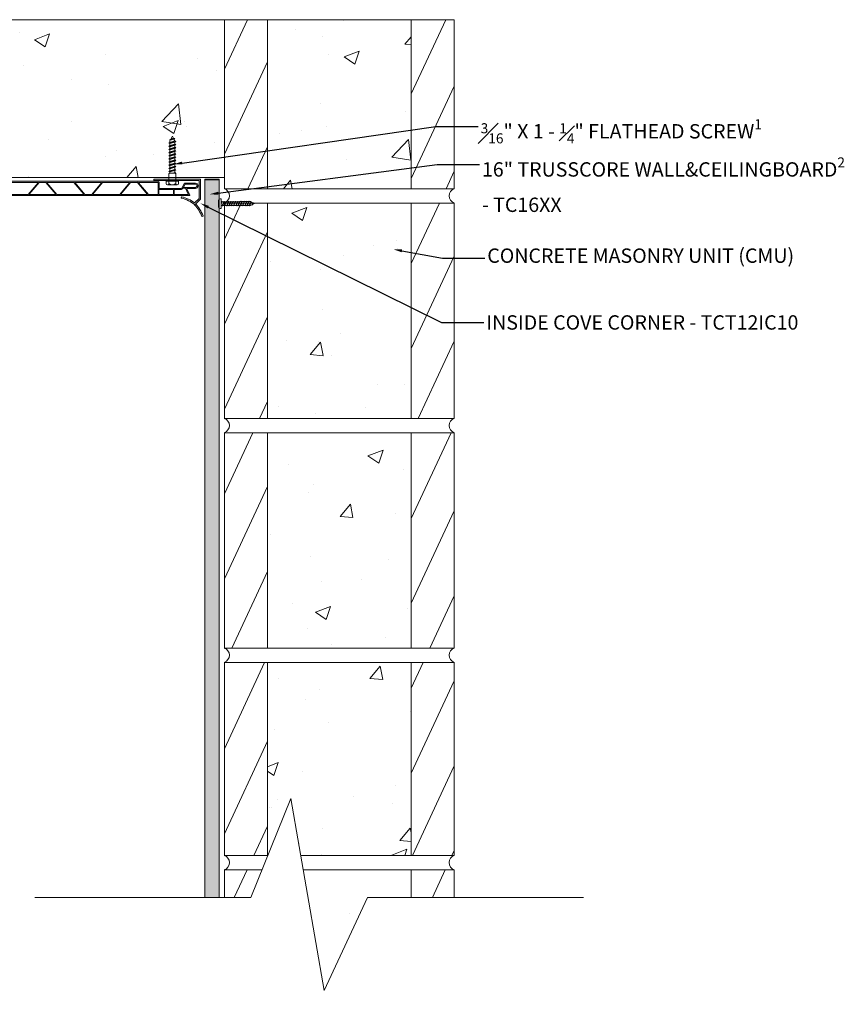
# Model space of a CAD drawing. Units: inches. Extents: x 4.5 to 57.6, y 3.2 to 62.
# Drawn here: x 28.9 to 57.6, y 26 to 60.3 of the extents above; entities that cross this region are included whole.
import ezdxf
from ezdxf import colors
from ezdxf.entities.mleader import LeaderData, LeaderLine
from ezdxf.math import Vec2, Vec3

# ---------------------------------------------------------------- set-up
doc = ezdxf.new("R2010")
doc.units = ezdxf.units.IN
doc.header["$LTSCALE"] = 35
doc.header["$MEASUREMENT"] = 0
for name, color, linetype, lineweight in [('CMU', 7, 'Continuous', 9), ('Cut Block', 7, 'Continuous', 9), ('fasteners', 255, 'Continuous', 9), ('LABELS', 7, 'Continuous', 9), ('screw', 250, 'Continuous', 9), ('Wood Studs', 7, 'Continuous', 9)]:
    doc.layers.add(name, color=color, linetype=linetype, lineweight=lineweight)
doc.layers.add('PVC WallCieling', color=7, linetype='Continuous', lineweight=9, true_color=0xfcb41c)
doc.layers.add('trims', color=7, linetype='Continuous', lineweight=9, true_color=0x3c5c60)
doc.styles.add('LABELS', font='calibri.ttf', dxfattribs={"height": 0.125})
pattern_1 = [(50, (-257.379, -8.678), (5.37945, -0.47064), [0.5625, -6.1875]), (355, (-257.379, -8.678), (-1.040635, 5.64144), [0.45, -4.95]), (100.4514, (-256.9307, -8.717), (4.33882, 5.1708), [0.47805, -5.25857]), (46.1842, (-257.379, -7.178), (8.00431, -1.2414), [0.84375, -9.28125]), (96.6356, (-256.712, -7.281), (7.00996, 7.30589), [0.71708, -7.88785]), (351.1842, (-257.379, -7.178), (7.00996, 7.3059), [0.675, -7.425]), (21, (-256.629, -7.553), (4.4768, -3.01964), [0.5625, -6.1875]), (326, (-256.629, -7.553), (1.824865, 5.43863), [0.45, -4.95]), (71.4514, (-256.256, -7.8044), (6.30167, 2.41898), [0.47805, -5.25857]), (37.5, (-257.379, -8.6778), (0.091199, 2.496704), [0, -4.89, 0, -5.025, 0, -4.96875]), (7.5, (-257.379, -8.6778), (1.973022, 2.958088), [0, -2.865, 0, -4.7775, 0, -1.89375]), (327.5, (-259.0515, -8.6778), (4.003668, -0.169162), [0, -1.875, 0, -5.85, 0, -7.7625]), (317.5, (-259.8015, -8.6778), (4.373896, 0.750787), [0, -2.4375, 0, -3.885, 0, -5.5125])]

# ---------------------------------------------------------------- blocks, each defined once
blk = doc.blocks.new('Wall&CeilingBoard')
at = {"layer": 'PVC WallCieling', "ltscale": 0.25, "transparency": 33554559}
h = blk.add_hatch(color=256, dxfattribs=at)
h.dxf.hatch_style = 1
h.paths.add_polyline_path([(16.22, 0.498), (0.292, 0.498, 0.548619), (0.285, 0.487), (0.389, 0.264, -0.548619), (0.38, 0.249), (0.092, 0.249, 1), (0.092, 0.064), (0.463, 0.064, 0.267949), (0.473, 0.07), (0.57, 0.238, -0.267949), (0.583, 0.245), (1.343, 0.245, -0.414214), (1.358, 0.23), (1.358, 0.035, 0.414214), (1.393, 0), (17.248, 0, 1), (17.248, 0.036), (16.832, 0.036, -1), (16.812, 0.036), (15.854, 0.036, -0.414214), (15.844, 0.046), (15.844, 0.239, -0.414214), (15.854, 0.249), (16.177, 0.249, 0.388879), (16.209, 0.278), (16.227, 0.49, 0.440011)])
h.paths.add_polyline_path([(7.171, 0.463), (8.095, 0.463, -0.221695), (8.103, 0.46), (8.445, 0.052, -0.63707), (8.437, 0.036), (7.513, 0.036, -0.221695), (7.506, 0.039), (7.164, 0.447, -0.63707)], flags=16)
h.paths.add_polyline_path([(7.127, 0.46), (7.469, 0.052, -0.63707), (7.462, 0.036), (6.554, 0.036, -0.63707), (6.546, 0.052), (6.889, 0.46, -0.221695), (6.896, 0.463), (7.12, 0.463, -0.221695)], flags=16)
h.paths.add_polyline_path([(6.852, 0.447), (6.51, 0.039, -0.221695), (6.503, 0.036), (5.578, 0.036, -0.63707), (5.571, 0.052), (5.913, 0.46, -0.221695), (5.921, 0.463), (6.845, 0.463, -0.63707)], flags=16)
h.paths.add_polyline_path([(8.147, 0.463), (9.055, 0.463, -0.63707), (9.062, 0.447), (8.72, 0.039, -0.221695), (8.713, 0.036), (8.489, 0.036, -0.221695), (8.481, 0.039), (8.139, 0.447, -0.63707)], flags=16)
h.paths.add_polyline_path([(5.877, 0.447), (5.534, 0.039, -0.221695), (5.527, 0.036), (5.303, 0.036, -0.221695), (5.296, 0.039), (4.954, 0.447, -0.63707), (4.961, 0.463), (5.869, 0.463, -0.63707)], flags=16)
h.paths.add_polyline_path([(8.756, 0.052), (9.099, 0.46, -0.221695), (9.106, 0.463), (10.03, 0.463, -0.63707), (10.038, 0.447), (9.696, 0.039, -0.221695), (9.688, 0.036), (8.764, 0.036, -0.63707)], flags=16)
h.paths.add_polyline_path([(5.252, 0.036), (4.328, 0.036, -0.221695), (4.32, 0.039), (3.978, 0.447, -0.63707), (3.986, 0.463), (4.91, 0.463, -0.221695), (4.917, 0.46), (5.259, 0.052, -0.63707)], flags=16)
h.paths.add_polyline_path([(9.732, 0.052), (10.074, 0.46, -0.221695), (10.082, 0.463), (10.305, 0.463, -0.221695), (10.313, 0.46), (10.655, 0.052, -0.63707), (10.647, 0.036), (9.74, 0.036, -0.63707)], flags=16)
h.paths.add_polyline_path([(4.276, 0.036), (3.369, 0.036, -0.63707), (3.361, 0.052), (3.703, 0.46, -0.221695), (3.711, 0.463), (3.934, 0.463, -0.221695), (3.942, 0.46), (4.284, 0.052, -0.63707)], flags=16)
h.paths.add_polyline_path([(10.357, 0.463), (11.281, 0.463, -0.221695), (11.289, 0.46), (11.631, 0.052, -0.63707), (11.623, 0.036), (10.699, 0.036, -0.221695), (10.691, 0.039), (10.349, 0.447, -0.63707)], flags=16)
h.paths.add_polyline_path([(3.667, 0.447), (3.324, 0.039, -0.221695), (3.317, 0.036), (2.393, 0.036, -0.63707), (2.385, 0.052), (2.727, 0.46, -0.221695), (2.735, 0.463), (3.659, 0.463, -0.63707)], flags=16)
h.paths.add_polyline_path([(11.333, 0.463), (12.24, 0.463, -0.63707), (12.248, 0.447), (11.906, 0.039, -0.221695), (11.898, 0.036), (11.675, 0.036, -0.221695), (11.667, 0.039), (11.325, 0.447, -0.63707)], flags=16)
h.paths.add_polyline_path([(2.691, 0.447), (2.349, 0.039, -0.221695), (2.341, 0.036), (2.118, 0.036, -0.221695), (2.11, 0.039), (1.768, 0.447, -0.63707), (1.776, 0.463), (2.683, 0.463, -0.63707)], flags=16)
h.paths.add_polyline_path([(11.942, 0.052), (12.284, 0.46, -0.221695), (12.292, 0.463), (13.216, 0.463, -0.63707), (13.223, 0.447), (12.881, 0.039, -0.221695), (12.874, 0.036), (11.95, 0.036, -0.63707)], flags=16)
h.paths.add_polyline_path([(2.066, 0.036), (1.403, 0.036, -0.414214), (1.393, 0.046), (1.393, 0.453, -0.414214), (1.403, 0.463), (1.724, 0.463, -0.221695), (1.732, 0.46), (2.074, 0.052, -0.63707)], flags=16)
h.paths.add_polyline_path([(12.918, 0.052), (13.26, 0.46, -0.221695), (13.267, 0.463), (13.491, 0.463, -0.221695), (13.499, 0.46), (13.841, 0.052, -0.63707), (13.833, 0.036), (12.925, 0.036, -0.63707)], flags=16)
h.paths.add_polyline_path([(1.366, 0.453), (1.366, 0.291, -0.277695), (1.364, 0.281), (0.869, 0.281, -0.414214), (0.859, 0.291), (0.859, 0.453, -0.414214), (0.869, 0.463), (1.364, 0.463, -0.277695)], flags=16)
h.paths.add_polyline_path([(0.839, 0.453), (0.839, 0.291, -0.414214), (0.829, 0.281), (0.583, 0.281, 0.267949), (0.54, 0.256), (0.53, 0.239, -0.267949), (0.521, 0.234), (0.448, 0.234, -0.291473), (0.439, 0.239), (0.341, 0.449, -0.548619), (0.35, 0.463), (0.829, 0.463, -0.414214)], flags=16)
h.paths.add_polyline_path([(13.543, 0.463), (14.467, 0.463, -0.221695), (14.474, 0.46), (14.816, 0.052, -0.63707), (14.809, 0.036), (13.885, 0.036, -0.221695), (13.877, 0.039), (13.535, 0.447, -0.63707)], flags=16)
h.paths.add_polyline_path([(0.507, 0.199), (0.452, 0.104, -0.267949), (0.444, 0.099), (0.092, 0.099, -1), (0.092, 0.214), (0.498, 0.214, -0.57735)], flags=16)
h.paths.add_polyline_path([(14.518, 0.463), (15.426, 0.463, -0.63707), (15.433, 0.447), (15.091, 0.039, -0.221695), (15.084, 0.036), (14.86, 0.036, -0.221695), (14.853, 0.039), (14.511, 0.447, -0.63707)], flags=16)
h.paths.add_polyline_path([(15.128, 0.052), (15.47, 0.46, -0.221695), (15.477, 0.463), (15.798, 0.463, -0.414214), (15.808, 0.453), (15.808, 0.046, -0.414214), (15.798, 0.036), (15.135, 0.036, -0.63707)], flags=16)
h.paths.add_polyline_path([(15.828, 0.453, -0.414214), (15.838, 0.463), (16.179, 0.463, -0.440011), (16.189, 0.452), (16.175, 0.294, -0.388879), (16.165, 0.285), (15.838, 0.285, -0.414214), (15.828, 0.295)], flags=16)
at = {"layer": 'PVC WallCieling', "linetype": 'Continuous'}
for p, q in [((0.285, 0.487), (0.389, 0.264)), ((16.22, 0.498), (0.292, 0.498)), ((0.341, 0.449), (0.439, 0.239)), ((0.829, 0.463), (0.35, 0.463)), ((0.839, 0.291), (0.839, 0.453)), ((0.859, 0.453), (0.859, 0.291)), ((1.364, 0.463), (0.869, 0.463)), ((1.366, 0.291), (1.366, 0.453)), ((1.393, 0.453), (1.393, 0.046)), ((1.724, 0.463), (1.403, 0.463)), ((2.074, 0.052), (1.732, 0.46)), ((1.768, 0.447), (2.11, 0.039)), ((2.683, 0.463), (1.776, 0.463)), ((2.349, 0.039), (2.691, 0.447)), ((2.727, 0.46), (2.385, 0.052)), ((3.659, 0.463), (2.735, 0.463)), ((3.324, 0.039), (3.667, 0.447)), ((3.703, 0.46), (3.361, 0.052)), ((3.934, 0.463), (3.711, 0.463)), ((4.284, 0.052), (3.942, 0.46)), ((3.978, 0.447), (4.32, 0.039)), ((4.91, 0.463), (3.986, 0.463)), ((5.259, 0.052), (4.917, 0.46)), ((4.954, 0.447), (5.296, 0.039)), ((5.869, 0.463), (4.961, 0.463)), ((5.534, 0.039), (5.877, 0.447)), ((5.913, 0.46), (5.571, 0.052)), ((6.845, 0.463), (5.921, 0.463)), ((6.51, 0.039), (6.852, 0.447)), ((6.889, 0.46), (6.546, 0.052)), ((7.12, 0.463), (6.896, 0.463)), ((7.469, 0.052), (7.127, 0.46)), ((7.164, 0.447), (7.506, 0.039)), ((8.095, 0.463), (7.171, 0.463)), ((8.445, 0.052), (8.103, 0.46)), ((8.139, 0.447), (8.481, 0.039)), ((9.055, 0.463), (8.147, 0.463)), ((8.72, 0.039), (9.062, 0.447)), ((9.099, 0.46), (8.756, 0.052)), ((10.03, 0.463), (9.106, 0.463)), ((9.696, 0.039), (10.038, 0.447)), ((10.074, 0.46), (9.732, 0.052)), ((10.305, 0.463), (10.082, 0.463)), ((10.655, 0.052), (10.313, 0.46)), ((10.349, 0.447), (10.691, 0.039)), ((11.281, 0.463), (10.357, 0.463)), ((11.631, 0.052), (11.289, 0.46)), ((11.325, 0.447), (11.667, 0.039)), ((12.24, 0.463), (11.333, 0.463)), ((11.906, 0.039), (12.248, 0.447)), ((12.284, 0.46), (11.942, 0.052)), ((13.216, 0.463), (12.292, 0.463)), ((12.881, 0.039), (13.223, 0.447)), ((13.26, 0.46), (12.918, 0.052)), ((13.491, 0.463), (13.267, 0.463)), ((13.841, 0.052), (13.499, 0.46)), ((13.535, 0.447), (13.877, 0.039)), ((14.467, 0.463), (13.543, 0.463)), ((14.816, 0.052), (14.474, 0.46)), ((14.511, 0.447), (14.853, 0.039)), ((15.426, 0.463), (14.518, 0.463)), ((15.091, 0.039), (15.433, 0.447)), ((15.47, 0.46), (15.128, 0.052)), ((15.798, 0.463), (15.477, 0.463)), ((15.808, 0.046), (15.808, 0.453)), ((15.828, 0.453), (15.828, 0.295)), ((16.179, 0.463), (15.838, 0.463)), ((16.175, 0.294), (16.189, 0.452)), ((16.209, 0.278), (16.227, 0.49)), ((0.38, 0.249), (0.092, 0.249)), ((0.498, 0.214), (0.092, 0.214)), ((0.092, 0.099), (0.444, 0.099)), ((0.092, 0.064), (0.463, 0.064)), ((0.448, 0.234), (0.521, 0.234)), ((0.452, 0.104), (0.507, 0.199)), ((0.473, 0.07), (0.57, 0.238)), ((0.53, 0.239), (0.54, 0.256)), ((0.583, 0.281), (0.829, 0.281)), ((0.583, 0.245), (1.343, 0.245)), ((0.869, 0.281), (1.364, 0.281)), ((1.358, 0.23), (1.358, 0.035)), ((1.393, 0), (17.248, 0)), ((1.403, 0.036), (2.066, 0.036)), ((2.118, 0.036), (2.341, 0.036)), ((2.393, 0.036), (3.317, 0.036)), ((3.369, 0.036), (4.276, 0.036)), ((4.328, 0.036), (5.252, 0.036)), ((5.303, 0.036), (5.527, 0.036)), ((5.578, 0.036), (6.503, 0.036)), ((6.554, 0.036), (7.462, 0.036)), ((7.513, 0.036), (8.437, 0.036)), ((8.489, 0.036), (8.713, 0.036)), ((8.764, 0.036), (9.688, 0.036)), ((9.74, 0.036), (10.647, 0.036)), ((10.699, 0.036), (11.623, 0.036)), ((11.675, 0.036), (11.898, 0.036)), ((11.95, 0.036), (12.874, 0.036)), ((12.925, 0.036), (13.833, 0.036)), ((13.885, 0.036), (14.809, 0.036)), ((14.86, 0.036), (15.084, 0.036)), ((15.135, 0.036), (15.798, 0.036)), ((15.838, 0.285), (16.165, 0.285)), ((15.844, 0.046), (15.844, 0.239)), ((15.854, 0.249), (16.177, 0.249)), ((16.812, 0.036), (15.854, 0.036)), ((17.248, 0.036), (16.832, 0.036))]:
    blk.add_line(p, q, dxfattribs=at)
for centre, radius, start, end in [((0.292, 0.491), 0.00797, 90, 205), ((0.35, 0.453), 0.00996, 90, 205), ((0.829, 0.453), 0.00996, 0, 90), ((0.869, 0.453), 0.00996, 90, 180), ((1.357, 0.456), 0.00996, 343.1029, 45.1818), ((1.403, 0.453), 0.00996, 90, 180), ((1.724, 0.453), 0.00981, 40, 90), ((1.776, 0.453), 0.00996, 90, 220), ((2.683, 0.453), 0.00996, 320, 90), ((2.735, 0.453), 0.00981, 90, 140), ((3.659, 0.453), 0.00996, 320, 90), ((3.711, 0.453), 0.00981, 90, 140), ((3.934, 0.453), 0.00981, 40, 90), ((3.986, 0.453), 0.00996, 90, 220), ((4.91, 0.453), 0.00981, 40, 90), ((4.961, 0.453), 0.00996, 90, 220), ((5.869, 0.453), 0.00996, 320, 90), ((5.921, 0.453), 0.00981, 90, 140), ((6.845, 0.453), 0.00996, 320, 90), ((6.896, 0.453), 0.00981, 90, 140), ((7.12, 0.453), 0.00981, 40, 90), ((7.171, 0.453), 0.00996, 90, 220), ((8.095, 0.453), 0.00981, 40, 90), ((8.147, 0.453), 0.00996, 90, 220), ((9.055, 0.453), 0.00996, 320, 90), ((9.106, 0.453), 0.00981, 90, 140), ((10.03, 0.453), 0.00996, 320, 90), ((10.082, 0.453), 0.00981, 90, 140), ((10.305, 0.453), 0.00981, 40, 90), ((10.357, 0.453), 0.00996, 90, 220), ((11.281, 0.453), 0.00981, 40, 90), ((11.333, 0.453), 0.00996, 90, 220), ((12.24, 0.453), 0.00996, 320, 90), ((12.292, 0.453), 0.00981, 90, 140), ((13.216, 0.453), 0.00996, 320, 90), ((13.267, 0.453), 0.00981, 90, 140), ((13.491, 0.453), 0.00981, 40, 90), ((13.543, 0.453), 0.00996, 90, 220), ((14.467, 0.453), 0.00981, 40, 90), ((14.518, 0.453), 0.00996, 90, 220), ((15.426, 0.453), 0.00996, 320, 90), ((15.477, 0.453), 0.00981, 90, 140), ((15.798, 0.453), 0.00996, 0, 90), ((15.838, 0.453), 0.00996, 90, 180), ((16.179, 0.453), 0.00996, 355, 90), ((16.22, 0.491), 0.00797, 355, 90), ((0.092, 0.157), 0.0927, 90, 270), ((0.092, 0.157), 0.0574, 90, 270), ((0.38, 0.259), 0.00996, 270, 25), ((0.448, 0.244), 0.00996, 205, 270), ((0.444, 0.109), 0.00996, 270, 330), ((0.463, 0.076), 0.0118, 270, 330), ((0.498, 0.204), 0.00996, 330, 90), ((0.521, 0.244), 0.00996, 270, 330), ((0.583, 0.23), 0.0503, 90, 150), ((0.583, 0.23), 0.0149, 90, 150), ((0.829, 0.291), 0.00996, 270, 0), ((0.869, 0.291), 0.00996, 180, 270), ((1.343, 0.23), 0.0149, 0, 90), ((1.393, 0.035), 0.0349, 180, 270), ((1.357, 0.288), 0.00996, 314.8182, 16.8971), ((1.403, 0.046), 0.00996, 180, 270), ((2.066, 0.046), 0.00996, 270, 40), ((2.118, 0.045), 0.00981, 220, 270), ((2.341, 0.045), 0.00981, 270, 320), ((2.393, 0.046), 0.00996, 140, 270), ((3.317, 0.045), 0.00981, 270, 320), ((3.369, 0.046), 0.00996, 140, 270), ((4.276, 0.046), 0.00996, 270, 40), ((4.328, 0.045), 0.00981, 220, 270), ((5.252, 0.046), 0.00996, 270, 40), ((5.303, 0.045), 0.00981, 220, 270), ((5.527, 0.045), 0.00981, 270, 320), ((5.578, 0.046), 0.00996, 140, 270), ((6.503, 0.045), 0.00981, 270, 320), ((6.554, 0.046), 0.00996, 140, 270), ((7.462, 0.046), 0.00996, 270, 40), ((7.513, 0.045), 0.00981, 220, 270), ((8.437, 0.046), 0.00996, 270, 40), ((8.489, 0.045), 0.00981, 220, 270), ((8.713, 0.045), 0.00981, 270, 320), ((8.764, 0.046), 0.00996, 140, 270), ((9.688, 0.045), 0.00981, 270, 320), ((9.74, 0.046), 0.00996, 140, 270), ((10.647, 0.046), 0.00996, 270, 40), ((10.699, 0.045), 0.00981, 220, 270), ((11.623, 0.046), 0.00996, 270, 40), ((11.675, 0.045), 0.00981, 220, 270), ((11.898, 0.045), 0.00981, 270, 320), ((11.95, 0.046), 0.00996, 140, 270), ((12.874, 0.045), 0.00981, 270, 320), ((12.925, 0.046), 0.00996, 140, 270), ((13.833, 0.046), 0.00996, 270, 40), ((13.885, 0.045), 0.00981, 220, 270), ((14.809, 0.046), 0.00996, 270, 40), ((14.86, 0.045), 0.00981, 220, 270), ((15.084, 0.045), 0.00981, 270, 320), ((15.135, 0.046), 0.00996, 140, 270), ((15.798, 0.046), 0.00996, 270, 0), ((15.838, 0.295), 0.00996, 180, 270), ((15.854, 0.239), 0.00996, 90, 180), ((15.854, 0.046), 0.00996, 180, 270), ((16.165, 0.295), 0.00996, 270, 355), ((16.177, 0.281), 0.0319, 270, 355), ((16.822, 0.036), 0.00996, 180, 360), ((17.248, 0.018), 0.0177, 270, 90)]:
    blk.add_arc(centre, radius, start, end, dxfattribs=at)
blk = doc.blocks.new('SELF-TAPPING SCREW')
at = {"layer": 'fasteners', "color": 18, "true_color": 0x000000}
for p, q in [((-5.54, 2.23), (-5.54, 0)), ((5.54, 0), (-5.54, 0)), ((-4.31, 3.23), (4.24, 3.23)), ((-3.09, 2.23), (-3.09, 0)), ((-3, -6.5), (-3, 0)), ((3, -6.5), (3, 0)), ((3.09, 2.23), (3.09, 0)), ((5.54, 0), (5.54, 2.23)), ((-2.5, -7), (-3, -6.5)), ((-2.31, -7), (-3, -7.19)), ((-3, -7.19), (-2.73, -7)), ((-2.08, -7.53), (-3, -7.19)), ((3, -8.33), (-3, -9.98)), ((-2.73, -7), (-2.5, -7)), ((-2.5, -7), (2.5, -7)), ((-0.43, -7), (-2.08, -7.53)), ((-2.08, -7.53), (-2.08, -9.33)), ((2.08, -7.99), (-2.08, -9.33)), ((2.08, -7), (2.08, -7.99)), ((2.08, -7.99), (3, -8.33)), ((3, -8.33), (2.08, -8.99)), ((3, -6.5), (2.5, -7)), ((-3, -9.98), (-2.08, -9.33)), ((-2.08, -10.33), (-3, -9.98)), ((3, -11.12), (-3, -12.78)), ((-3, -12.78), (-2.08, -12.12)), ((-2.08, -13.12), (-3, -12.78)), ((3, -13.91), (-3, -15.57)), ((-3, -15.57), (-2.08, -14.91)), ((-2.08, -15.91), (-3, -15.57)), ((3, -16.71), (-3, -18.36)), ((2.08, -8.99), (-2.08, -10.33)), ((-2.08, -10.33), (-2.08, -12.12)), ((2.08, -10.78), (-2.08, -12.12)), ((2.08, -11.78), (-2.08, -13.12)), ((-2.08, -13.12), (-2.08, -13.37)), ((-2.08, -13.37), (-2.08, -14.91)), ((2.08, -13.57), (-2.08, -14.91)), ((2.08, -14.57), (-2.08, -15.91)), ((-2.08, -15.91), (-2.08, -17.7)), ((2.08, -16.36), (-2.08, -17.7)), ((2.08, -17.36), (-2.08, -18.7)), ((2.08, -8.99), (2.08, -10.78)), ((2.08, -10.78), (3, -11.12)), ((3, -11.12), (2.08, -11.78)), ((2.08, -11.78), (2.08, -13.37)), ((2.08, -13.37), (2.08, -13.57)), ((2.08, -13.57), (3, -13.91)), ((3, -13.91), (2.08, -14.57)), ((2.08, -14.57), (2.08, -16.36)), ((2.08, -16.36), (3, -16.71)), ((3, -16.71), (2.08, -17.36)), ((2.08, -17.36), (2.08, -19.16)), ((-3, -18.36), (-2.08, -17.7)), ((-2.08, -18.7), (-3, -18.36)), ((3, -19.5), (-3, -21.15)), ((-3, -21.15), (-2.08, -20.5)), ((-2.08, -21.49), (-3, -21.15)), ((3, -22.29), (-3, -23.94)), ((-3, -23.94), (-2.08, -23.28)), ((-2.08, -24.28), (-3, -23.94)), ((3, -25.08), (-3, -26.73)), ((-3, -26.73), (-2.08, -26.08)), ((-2.08, -18.7), (-2.08, -20.5)), ((2.08, -19.16), (-2.08, -20.5)), ((2.08, -20.15), (-2.08, -21.49)), ((-2.08, -21.49), (-2.08, -21.75)), ((-2.08, -21.75), (-2.08, -23.28)), ((2.08, -21.95), (-2.08, -23.28)), ((2.08, -22.94), (-2.08, -24.28)), ((-2.08, -24.28), (-2.08, -26.08)), ((2.08, -24.74), (-2.08, -26.08)), ((2.08, -25.74), (-2.08, -27.07)), ((2.08, -19.16), (3, -19.5)), ((3, -19.5), (2.08, -20.15)), ((2.08, -20.15), (2.08, -21.75)), ((2.08, -21.75), (2.08, -21.95)), ((2.08, -21.95), (3, -22.29)), ((3, -22.29), (2.08, -22.94)), ((2.08, -22.94), (2.08, -24.74)), ((2.08, -24.74), (3, -25.08)), ((3, -25.08), (2.08, -25.74)), ((2.08, -25.74), (2.08, -27.53)), ((-2.08, -27.07), (-3, -26.73)), ((3, -27.87), (-3, -29.53)), ((-3, -29.53), (-2.08, -28.87)), ((-2.08, -29.87), (-3, -29.53)), ((3, -30.67), (-3, -32.32)), ((-3, -32.32), (-2.08, -31.67)), ((-2.08, -32.66), (-3, -32.32)), ((3, -33.46), (-3, -35.11)), ((-3, -35.11), (-2.08, -34.46)), ((-2.08, -27.07), (-2.08, -28.87)), ((2.08, -27.53), (-2.08, -28.87)), ((2.08, -28.53), (-2.08, -29.87)), ((-2.08, -29.87), (-2.08, -31.67)), ((2.08, -30.33), (-2.08, -31.67)), ((2.08, -31.32), (-2.08, -32.66)), ((-2.08, -32.66), (-2.08, -34.46)), ((2.08, -33.12), (-2.08, -34.46)), ((2.08, -34.12), (-2.08, -35.46)), ((2.08, -27.53), (3, -27.87)), ((3, -27.87), (2.08, -28.53)), ((2.08, -28.53), (2.08, -30.33)), ((2.08, -30.33), (3, -30.67)), ((3, -30.67), (2.08, -31.32)), ((2.08, -31.32), (2.08, -33.12)), ((2.08, -33.12), (3, -33.46)), ((3, -33.46), (2.08, -34.12)), ((2.08, -34.12), (2.08, -35.6)), ((-2.08, -35.46), (-3, -35.11)), ((2.46, -36.41), (-2.1, -37.65)), ((-2.1, -37.65), (-1.37, -37.02)), ((-0.97, -37.76), (-2.1, -37.65)), ((-2.08, -35.46), (-2.08, -35.6)), ((-1.37, -37.02), (-2.08, -35.6)), ((1.79, -36.18), (-1.37, -37.02)), ((1.29, -37.17), (-0.99, -37.77)), ((0, -39.75), (-0.99, -37.77)), ((0, -39.75), (1.29, -37.17)), ((2.46, -36.41), (1.29, -37.17)), ((1.79, -36.18), (2.08, -35.6)), ((1.79, -36.18), (2.46, -36.41))]:
    blk.add_line(p, q, dxfattribs=at)
for centre, radius, start, end in [((-4.31, 1.98), 1.25, 11.54865, 168.45135), ((0, -2.01), 5.25, 53.95548, 126.04452), ((4.31, 1.99), 1.25, 11.48451, 168.51549)]:
    blk.add_arc(centre, radius, start, end, dxfattribs=at)
blk = doc.blocks.new('Long Round Top Screw')
at = {"layer": 'fasteners', "color": 18, "true_color": 0x000000}
for p, q in [((-0.167, 0), (-0.167, 0.039)), ((-0.167, 0), (0.167, 0)), ((-0.095, 0.098), (0.095, 0.098)), ((-0.082, -0.023), (-0.024, 0)), ((-0.067, 0), (-0.067, -0.011)), ((-0.067, -0.011), (-0.041, 0)), ((-0.067, 0), (-0.067, -0.011)), ((-0.067, -0.028), (-0.002, 0)), ((0.067, 0), (0.067, -0.032)), ((0.067, 0), (0.067, -0.032)), ((0.167, 0), (0.167, 0.039)), ((-0.067, -0.011), (-0.082, -0.023)), ((-0.067, -0.011), (-0.082, -0.023)), ((-0.082, -0.023), (-0.067, -0.028)), ((-0.082, -0.023), (-0.067, -0.028)), ((-0.082, -0.102), (0.083, -0.037)), ((-0.067, -0.09), (-0.082, -0.102)), ((-0.082, -0.102), (-0.067, -0.107)), ((-0.082, -0.179), (0.083, -0.115)), ((-0.067, -0.167), (-0.082, -0.179)), ((-0.082, -0.179), (-0.067, -0.184)), ((-0.082, -0.257), (0.083, -0.193)), ((-0.067, -0.245), (-0.082, -0.257)), ((-0.082, -0.257), (-0.067, -0.262)), ((-0.082, -0.336), (0.083, -0.272)), ((-0.067, -0.324), (-0.082, -0.336)), ((-0.082, -0.336), (-0.067, -0.341)), ((-0.067, -0.028), (-0.067, -0.09)), ((-0.067, -0.09), (0.067, -0.032)), ((-0.067, -0.107), (0.067, -0.049)), ((-0.067, -0.107), (-0.067, -0.167)), ((-0.067, -0.167), (0.067, -0.11)), ((-0.067, -0.184), (0.067, -0.127)), ((-0.067, -0.184), (-0.067, -0.245)), ((-0.067, -0.245), (0.067, -0.188)), ((-0.067, -0.262), (0.067, -0.205)), ((-0.067, -0.262), (-0.067, -0.324)), ((-0.067, -0.324), (0.067, -0.267)), ((-0.067, -0.341), (0.067, -0.283)), ((-0.067, -0.341), (-0.067, -0.402)), ((0.067, -0.032), (0.083, -0.037)), ((0.083, -0.037), (0.067, -0.049)), ((0.067, -0.049), (0.067, -0.11)), ((0.067, -0.11), (0.083, -0.115)), ((0.083, -0.115), (0.067, -0.127)), ((0.067, -0.127), (0.067, -0.188)), ((0.067, -0.188), (0.083, -0.193)), ((0.083, -0.193), (0.067, -0.205)), ((0.067, -0.205), (0.067, -0.267)), ((0.067, -0.266), (0.083, -0.271)), ((0.067, -0.267), (0.083, -0.272)), ((0.083, -0.271), (0.067, -0.282)), ((0.083, -0.272), (0.067, -0.283)), ((0.067, -0.282), (0.067, -0.344)), ((-0.082, -0.413), (0.083, -0.349)), ((-0.067, -0.402), (-0.082, -0.413)), ((-0.082, -0.413), (-0.067, -0.418)), ((-0.082, -0.492), (0.083, -0.428)), ((-0.067, -0.48), (-0.082, -0.492)), ((-0.082, -0.492), (-0.067, -0.497)), ((-0.082, -0.572), (0.083, -0.508)), ((-0.067, -0.56), (-0.082, -0.572)), ((-0.067, -0.56), (-0.082, -0.572)), ((-0.082, -0.572), (-0.067, -0.577)), ((-0.082, -0.572), (-0.067, -0.577)), ((-0.082, -0.651), (0.083, -0.587)), ((-0.067, -0.639), (-0.082, -0.651)), ((-0.082, -0.651), (-0.067, -0.656)), ((-0.082, -0.728), (0.083, -0.664)), ((-0.067, -0.402), (0.067, -0.344)), ((-0.067, -0.418), (0.067, -0.361)), ((-0.067, -0.418), (-0.067, -0.48)), ((-0.067, -0.48), (0.067, -0.423)), ((-0.067, -0.497), (0.067, -0.44)), ((-0.067, -0.497), (-0.067, -0.56)), ((-0.067, -0.56), (0.067, -0.503)), ((-0.067, -0.577), (0.067, -0.52)), ((-0.067, -0.522), (-0.067, -0.56)), ((-0.067, -0.577), (-0.067, -0.639)), ((-0.067, -0.639), (0.067, -0.582)), ((-0.067, -0.656), (0.067, -0.598)), ((-0.067, -0.656), (-0.067, -0.717)), ((-0.067, -0.717), (0.067, -0.659)), ((-0.067, -0.733), (0.067, -0.676)), ((0.067, -0.344), (0.083, -0.349)), ((0.083, -0.349), (0.067, -0.361)), ((0.067, -0.361), (0.067, -0.423)), ((0.067, -0.423), (0.083, -0.428)), ((0.083, -0.428), (0.067, -0.44)), ((0.067, -0.44), (0.067, -0.503)), ((0.067, -0.503), (0.083, -0.508)), ((0.083, -0.508), (0.067, -0.52)), ((0.067, -0.52), (0.067, -0.582)), ((0.067, -0.522), (0.067, -0.582)), ((0.067, -0.582), (0.083, -0.587)), ((0.083, -0.587), (0.067, -0.598)), ((0.067, -0.598), (0.067, -0.659)), ((0.067, -0.659), (0.083, -0.664)), ((0.083, -0.664), (0.067, -0.676)), ((0.067, -0.676), (0.067, -0.737)), ((-0.067, -0.717), (-0.082, -0.728)), ((-0.082, -0.728), (-0.067, -0.733)), ((-0.082, -0.806), (0.083, -0.742)), ((-0.067, -0.794), (-0.082, -0.806)), ((-0.082, -0.806), (-0.067, -0.811)), ((-0.082, -0.885), (0.083, -0.821)), ((-0.067, -0.873), (-0.082, -0.885)), ((-0.082, -0.885), (-0.067, -0.89)), ((-0.082, -0.965), (0.083, -0.901)), ((-0.067, -0.953), (-0.082, -0.965)), ((-0.082, -0.965), (-0.067, -0.97)), ((-0.073, -1.04), (0.083, -0.979)), ((-0.067, -0.733), (-0.067, -0.794)), ((-0.067, -0.794), (0.067, -0.737)), ((-0.067, -0.811), (0.067, -0.754)), ((-0.067, -0.811), (-0.067, -0.873)), ((-0.067, -0.873), (0.067, -0.816)), ((-0.067, -0.89), (0.067, -0.832)), ((-0.067, -0.89), (-0.067, -0.953)), ((-0.067, -0.953), (0.067, -0.895)), ((-0.067, -0.97), (0.067, -0.912)), ((-0.067, -0.97), (-0.067, -1.017)), ((-0.067, -1.017), (-0.061, -1.029)), ((-0.061, -1.029), (0.067, -0.974)), ((-0.054, -1.043), (0.067, -0.991)), ((0.044, -1.064), (0.067, -1.017)), ((0.067, -0.737), (0.083, -0.742)), ((0.083, -0.742), (0.067, -0.754)), ((0.067, -0.754), (0.067, -0.816)), ((0.067, -0.816), (0.083, -0.821)), ((0.083, -0.821), (0.067, -0.832)), ((0.067, -0.832), (0.067, -0.895)), ((0.067, -0.895), (0.083, -0.901)), ((0.083, -0.901), (0.067, -0.912)), ((0.067, -0.912), (0.067, -0.974)), ((0.067, -0.974), (0.083, -0.979)), ((0.083, -0.979), (0.067, -0.991)), ((0.067, -0.991), (0.067, -1.017)), ((-0.061, -1.029), (-0.073, -1.04)), ((-0.073, -1.04), (-0.054, -1.043)), ((-0.054, -1.043), (-0.028, -1.095)), ((-0.04, -1.107), (0.059, -1.068)), ((-0.028, -1.095), (-0.04, -1.107)), ((-0.04, -1.107), (-0.021, -1.109)), ((-0.028, -1.095), (0.044, -1.064)), ((-0.021, -1.109), (0.033, -1.085)), ((-0.021, -1.109), (0, -1.152)), ((0, -1.152), (0.034, -1.084)), ((0.034, -1.084), (0.059, -1.068)), ((0.059, -1.068), (0.044, -1.064))]:
    blk.add_line(p, q, dxfattribs=at)
for centre, start, end in [((-0.102, 0.033), 83.982, 174.1804), ((0.102, 0.033), 5.8196, 96.018)]:
    blk.add_arc(centre, 0.0661, start, end, dxfattribs=at)
blk = doc.blocks.new('INSIDE COVE CORNER')
at = {"layer": 'trims', "transparency": 33554687}
h = blk.add_hatch(color=256, dxfattribs=at)
h.dxf.hatch_style = 1
h.paths.add_polyline_path([(0.201, 0.891, -0.097257), (-0.044, 1.295, 0.412359), (-0.054, 1.299), (-0.086, 1.288, 0.416021), (-0.09, 1.278, 0.097996), (0.167, 0.855), (0, 0.691), (0, 0.008, 0.414214), (0.008, 0), (1.617, 0, 0.414214), (1.625, 0.008), (1.625, 0.042, 0.414214), (1.617, 0.05), (0.057, 0.05, -0.414214), (0.049, 0.057), (0.049, 0.67), (0.206, 0.824, 0.097996), (0.653, 0.611, 0.416021), (0.662, 0.616), (0.67, 0.649, 0.412359), (0.665, 0.659, -0.109454)])
at = {"layer": 'trims', "lineweight": 20, "ltscale": 0.25}
for p, q in [((-0.054, 1.299), (-0.086, 1.288)), ((0.67, 0.649), (0.662, 0.616)), ((0.008, 0), (1.617, 0)), ((0.057, 0.05), (1.617, 0.05))]:
    blk.add_line(p, q, dxfattribs=at)
at = {"layer": 'trims', "lineweight": 20}
for p, q in [((0, 0.691), (0.167, 0.855)), ((0, 0.008), (0, 0.691)), ((0.049, 0.67), (0.205, 0.823)), ((0.049, 0.057), (0.049, 0.67)), ((1.625, 0.008), (1.625, 0.042))]:
    blk.add_line(p, q, dxfattribs=at)
for centre, radius, start, end in [((-0.083, 1.281), 0.00781, 109.8093, 200.1626), ((1.107, 1.717), 1.275, 200.1626, 222.5501), ((-0.051, 1.292), 0.00781, 20.1722, 109.8093), ((1.107, 1.717), 1.225, 200.1722, 222.3919), ((0.958, 1.82), 1.198, 230.8522, 255.8377), ((0.967, 1.846), 1.275, 233.3295, 255.7171), ((0.654, 0.618), 0.00781, 255.7171, 346.0703), ((0.663, 0.651), 0.00781, 346.0703, 75.7074), ((0.008, 0.008), 0.00781, 180, 270), ((0.057, 0.057), 0.00781, 180, 270), ((1.617, 0.042), 0.00781, 0, 90), ((1.617, 0.008), 0.00781, 270, 0)]:
    blk.add_arc(centre, radius, start, end, dxfattribs=at)

msp = doc.modelspace()

# ---------------------------------------------------------------- hatches: boundary and pattern name
at = {"layer": 'CMU', "transparency": 33554687}
h = msp.add_hatch(dxfattribs=at)
h.set_pattern_fill('AR-CONC', color=256, scale=0.75)
h.set_pattern_definition(pattern_1)
h.paths.add_polyline_path([(18.302, 55.746), (18.323, 55.703), (18.342, 55.701), (18.33, 55.689), (18.356, 55.637), (18.375, 55.634), (18.363, 55.623), (18.369, 55.612), (18.369, 55.564), (18.384, 55.559), (18.369, 55.547), (18.369, 55.484), (18.384, 55.479), (18.369, 55.467), (18.369, 55.405), (18.384, 55.4), (18.369, 55.389), (18.369, 55.328), (18.384, 55.323), (18.369, 55.311), (18.369, 55.25), (18.384, 55.245), (18.369, 55.233), (18.369, 55.171), (18.384, 55.166), (18.369, 55.155), (18.369, 55.116), (18.369, 55.091), (18.384, 55.086), (18.369, 55.075), (18.369, 55.013), (18.384, 55.008), (18.369, 54.996), (18.369, 54.935), (18.384, 54.93), (18.369, 54.918), (18.369, 54.856), (18.384, 54.851), (18.369, 54.84), (18.369, 54.812), (34.155, 54.812), (34.155, 54.856), (34.139, 54.861), (34.155, 54.873), (34.155, 54.933), (34.137, 54.939), (34.139, 54.94), (34.155, 54.951), (34.155, 55.012), (34.139, 55.017), (34.155, 55.029), (34.155, 55.091), (34.139, 55.096), (34.155, 55.108), (34.155, 55.171), (34.139, 55.176), (34.155, 55.188), (34.155, 55.249), (34.139, 55.255), (34.155, 55.266), (34.155, 55.327), (34.139, 55.332), (34.155, 55.344), (34.155, 55.405), (34.139, 55.41), (34.155, 55.422), (34.155, 55.484), (34.139, 55.489), (34.155, 55.5), (34.155, 55.563), (34.139, 55.568), (34.155, 55.58), (34.155, 55.642), (34.139, 55.647), (34.155, 55.659), (34.155, 55.685), (34.178, 55.732), (34.162, 55.736), (34.188, 55.752), (34.222, 55.82), (34.243, 55.777), (34.262, 55.775), (34.25, 55.763), (34.276, 55.711), (34.295, 55.708), (34.283, 55.697), (34.288, 55.685), (34.288, 55.637), (34.304, 55.632), (34.288, 55.621), (34.288, 55.558), (34.304, 55.553), (34.288, 55.541), (34.288, 55.479), (34.304, 55.474), (34.288, 55.462), (34.288, 55.401), (34.304, 55.396), (34.288, 55.385), (34.288, 55.324), (34.304, 55.319), (34.288, 55.307), (34.288, 55.245), (34.304, 55.24), (34.288, 55.228), (34.288, 55.19), (34.288, 55.165), (34.304, 55.16), (34.288, 55.148), (34.288, 55.086), (34.304, 55.081), (34.288, 55.07), (34.288, 55.009), (34.304, 55.004), (34.288, 54.992), (34.288, 54.93), (34.304, 54.925), (34.288, 54.913), (34.288, 54.852), (34.304, 54.847), (34.288, 54.835), (34.288, 54.812), (36.038, 54.812), (36.038, 60.312), (5.912, 60.312), (5.912, 58.847), (7.279, 58.207), (4.459, 57.72), (5.912, 57.13), (5.912, 54.812), (18.235, 54.812), (18.235, 54.86), (18.218, 54.865), (18.219, 54.866), (18.235, 54.878), (18.235, 54.939), (18.219, 54.944), (18.235, 54.955), (18.235, 55.017), (18.219, 55.022), (18.235, 55.034), (18.235, 55.097), (18.219, 55.102), (18.235, 55.114), (18.235, 55.176), (18.219, 55.181), (18.235, 55.193), (18.235, 55.254), (18.219, 55.259), (18.235, 55.27), (18.235, 55.331), (18.219, 55.336), (18.235, 55.348), (18.235, 55.41), (18.219, 55.415), (18.235, 55.427), (18.235, 55.49), (18.219, 55.495), (18.235, 55.507), (18.235, 55.569), (18.219, 55.574), (18.235, 55.585), (18.235, 55.612), (18.258, 55.658), (18.243, 55.662), (18.268, 55.679)])
h = msp.add_hatch(dxfattribs=at)
h.set_pattern_fill('ANSI31', color=256, scale=10, angle=20)
h.set_pattern_definition([(65, (-257.379, -8.6778), (-1.1328847, 0.528273), [])])
h.paths.add_polyline_path([(37.538, 60.312), (36.038, 60.312), (36.038, 54.427), (37.538, 54.427)])
h.paths.add_polyline_path([(35.414, 54.997), (35.391, 54.986), (35.39, 54.973), (35.383, 54.981), (35.364, 54.972), (35.361, 54.963), (35.353, 54.973), (35.332, 54.973), (35.328, 54.963), (35.321, 54.973), (35.3, 54.973), (35.296, 54.963), (35.289, 54.973), (35.268, 54.973), (35.264, 54.963), (35.256, 54.973), (35.235, 54.973), (35.231, 54.963), (35.224, 54.973), (35.203, 54.973), (35.199, 54.963), (35.192, 54.973), (35.171, 54.973), (35.167, 54.963), (35.159, 54.973), (35.138, 54.973), (35.134, 54.963), (35.127, 54.973), (35.106, 54.973), (35.102, 54.963), (35.095, 54.973), (35.074, 54.973), (35.07, 54.963), (35.062, 54.973), (35.041, 54.973), (35.037, 54.963), (35.03, 54.973), (35.009, 54.973), (35.005, 54.963), (34.998, 54.973), (34.977, 54.973), (34.973, 54.963), (34.965, 54.973), (34.961, 54.973), (34.961, 54.968), (34.955, 54.962), (34.72, 54.963), (34.72, 54.934), (34.685, 54.934, -0.356336), (34.674, 54.948), (34.674, 55.047, -0.356336), (34.685, 55.061), (34.72, 55.062), (34.72, 55.032), (34.955, 55.032), (34.961, 55.026), (34.961, 55.021), (34.982, 55.021), (34.986, 55.032), (34.994, 55.021), (35.014, 55.021), (35.018, 55.032), (35.026, 55.021), (35.047, 55.021), (35.051, 55.032), (35.058, 55.021), (35.079, 55.021), (35.083, 55.032), (35.091, 55.021), (35.111, 55.021), (35.115, 55.032), (35.123, 55.021), (35.144, 55.021), (35.148, 55.032), (35.155, 55.021), (35.176, 55.021), (35.18, 55.032), (35.188, 55.021), (35.208, 55.021), (35.212, 55.032), (35.22, 55.021), (35.241, 55.021), (35.245, 55.032), (35.252, 55.021), (35.273, 55.021), (35.277, 55.032), (35.285, 55.021), (35.305, 55.021), (35.309, 55.032), (35.317, 55.021), (35.338, 55.021), (35.342, 55.032), (35.349, 55.021), (35.366, 55.021), (35.373, 55.018), (35.376, 55.026), (35.385, 55.012)], flags=17)
h.paths.add_polyline_path([(37.538, 53.927), (36.038, 53.927), (36.038, 46.427), (37.538, 46.427)])
h.paths.add_polyline_path([(44.038, 53.927), (42.538, 53.927), (42.538, 46.427), (44.038, 46.427)])
h.paths.add_polyline_path([(44.038, 60.312), (42.538, 60.312), (42.538, 54.427), (44.038, 54.427)])
h.paths.add_polyline_path([(36.038, 38.427), (37.538, 38.427), (37.538, 45.927), (36.038, 45.927)])
h.paths.add_polyline_path([(42.538, 38.427), (44.038, 38.427), (44.038, 45.927), (42.538, 45.927)])
h.paths.add_polyline_path([(42.538, 31.205), (44.038, 31.205), (44.038, 37.927), (42.538, 37.927)])
h.paths.add_polyline_path([(36.038, 31.205), (37.538, 31.205), (37.538, 37.927), (36.038, 37.927)])
h.paths.add_polyline_path([(37.346, 30.705), (36.038, 30.705), (36.038, 29.747), (36.957, 29.747)])
h.paths.add_polyline_path([(44.038, 29.747), (44.038, 30.705), (42.538, 30.705), (42.538, 29.747)])
h.paths.add_polyline_path([(37.538, 22.705), (37.206, 22.705), (36.957, 22.092), (36.038, 22.092), (36.038, 15.205), (37.538, 15.205)])
h.paths.add_polyline_path([(36.038, 8.494), (36.219, 8.494), (36.225, 8.488), (36.225, 8.483), (36.246, 8.483), (36.25, 8.494), (36.257, 8.483), (36.278, 8.483), (36.282, 8.494), (36.29, 8.483), (36.311, 8.483), (36.314, 8.494), (36.322, 8.483), (36.343, 8.483), (36.347, 8.494), (36.354, 8.483), (36.375, 8.483), (36.379, 8.494), (36.387, 8.483), (36.408, 8.483), (36.411, 8.494), (36.419, 8.483), (36.44, 8.483), (36.444, 8.494), (36.451, 8.483), (36.472, 8.483), (36.476, 8.494), (36.484, 8.483), (36.505, 8.483), (36.508, 8.494), (36.516, 8.483), (36.537, 8.483), (36.541, 8.494), (36.548, 8.483), (36.569, 8.483), (36.573, 8.494), (36.581, 8.483), (36.601, 8.483), (36.605, 8.494), (36.613, 8.483), (36.63, 8.483), (36.637, 8.48), (36.64, 8.488), (36.648, 8.474), (36.678, 8.459), (36.655, 8.448), (36.654, 8.435), (36.647, 8.443), (36.628, 8.434), (36.625, 8.425), (36.617, 8.435), (36.596, 8.435), (36.592, 8.425), (36.585, 8.435), (36.564, 8.435), (36.56, 8.425), (36.552, 8.435), (36.532, 8.435), (36.528, 8.425), (36.52, 8.435), (36.499, 8.435), (36.495, 8.425), (36.488, 8.435), (36.467, 8.435), (36.463, 8.425), (36.455, 8.435), (36.435, 8.435), (36.431, 8.425), (36.423, 8.435), (36.402, 8.435), (36.398, 8.425), (36.391, 8.435), (36.37, 8.435), (36.366, 8.425), (36.358, 8.435), (36.338, 8.435), (36.334, 8.425), (36.326, 8.435), (36.305, 8.435), (36.301, 8.425), (36.294, 8.435), (36.273, 8.435), (36.269, 8.425), (36.261, 8.435), (36.241, 8.435), (36.237, 8.425), (36.229, 8.435), (36.225, 8.435), (36.225, 8.43), (36.219, 8.425), (36.038, 8.425), (36.038, 7.205), (36.038, 6.705), (37.538, 6.705), (37.538, 14.705), (36.038, 14.705)])
h.paths.add_polyline_path([(42.538, 6.705), (44.007, 6.705, 0.414214), (44.038, 6.737), (44.038, 14.705), (42.538, 14.705)])
h.paths.add_polyline_path([(42.538, 15.205), (44.038, 15.205), (44.038, 22.092), (42.538, 22.092)])
h = msp.add_hatch(dxfattribs=at)
h.set_pattern_fill('AR-CONC', color=256, scale=0.75)
h.set_pattern_definition(pattern_1)
h.paths.add_polyline_path([(37.538, 54.427), (42.538, 54.427), (42.538, 60.312), (37.538, 60.312)])
h.paths.add_polyline_path([(37.538, 46.427), (42.538, 46.427), (42.538, 53.927), (37.538, 53.927)])
h.paths.add_polyline_path([(42.538, 45.927), (37.538, 45.927), (37.538, 38.427), (42.538, 38.427)])
h.paths.add_polyline_path([(38.354, 33.19), (38.696, 31.205), (42.538, 31.205), (42.538, 37.927), (37.538, 37.927), (37.538, 31.205), (37.549, 31.205)])
h.paths.add_polyline_path([(39.507, 26.508), (41.025, 29.747), (42.538, 29.747), (42.538, 30.705), (42.244, 30.705), (38.783, 30.705)])
h.paths.add_polyline_path([(39.507, 18.853), (38.842, 22.705), (37.538, 22.705), (37.538, 15.205), (42.538, 15.205), (42.538, 22.092), (41.025, 22.092)])
h.paths.add_polyline_path([(37.538, 23.524), (37.538, 23.205), (38.756, 23.205), (38.354, 25.535)])
h.paths.add_polyline_path([(37.538, 6.705), (42.538, 6.705), (42.538, 14.705), (37.538, 14.705)])
at = {"layer": 'PVC WallCieling', "transparency": 33554559}
h = msp.add_hatch(color=256, dxfattribs=at)
h.dxf.hatch_style = 1
h.paths.add_polyline_path([(35.856, 54.755), (35.356, 54.755), (35.356, 29.747), (35.856, 29.747)])
h.paths.add_polyline_path([(35.856, 22.092), (35.356, 22.092), (35.356, 7.785), (35.856, 7.785)])

# ---------------------------------------------------------------- linework, layer by layer
at = {"layer": 'CMU'}
for p, q in [((36.038, 54.427), (36.038, 60.312)), ((37.538, 54.427), (37.538, 60.312)), ((42.538, 54.427), (42.538, 60.312)), ((44.038, 54.427), (44.038, 60.312)), ((36.038, 54.427), (44.038, 54.427)), ((36.038, 46.427), (36.038, 53.927)), ((36.038, 53.927), (44.038, 53.927)), ((37.538, 46.427), (37.538, 53.927)), ((42.538, 46.427), (42.538, 53.927)), ((44.038, 46.427), (44.038, 53.927)), ((36.038, 46.427), (44.038, 46.427)), ((36.038, 38.427), (36.038, 45.927)), ((36.038, 45.927), (44.038, 45.927)), ((37.538, 38.427), (37.538, 45.927)), ((42.538, 38.427), (42.538, 45.927)), ((44.038, 38.427), (44.038, 45.927)), ((36.038, 38.427), (44.038, 38.427)), ((36.038, 37.927), (44.038, 37.927)), ((36.038, 31.205), (36.038, 37.927)), ((37.538, 31.178), (37.538, 37.927)), ((42.538, 31.205), (42.538, 37.927)), ((44.038, 31.205), (44.038, 37.927)), ((36.038, 31.205), (36.038, 34.813)), ((36.038, 31.205), (37.549, 31.205)), ((38.696, 31.205), (44.038, 31.205)), ((36.038, 29.747), (36.038, 30.705)), ((36.038, 30.705), (37.346, 30.705)), ((38.783, 30.705), (42.538, 30.705)), ((42.244, 30.705), (44.038, 30.705)), ((42.538, 29.747), (42.538, 30.705)), ((44.038, 29.747), (44.038, 30.705))]:
    msp.add_line(p, q, dxfattribs=at)
for points in [[(36.038, 54.427), (36.038, 60.312)], [(37.538, 60.312), (37.538, 54.427)], [(42.538, 54.427), (42.538, 60.312)], [(44.038, 60.312), (44.038, 54.427)], [(36.038, 46.427), (36.038, 53.927)], [(37.538, 53.927), (37.538, 46.427)], [(42.538, 46.427), (42.538, 53.927)], [(44.038, 53.927), (44.038, 46.427)], [(36.038, 38.427), (36.038, 45.927)], [(37.538, 45.927), (37.538, 38.427)], [(42.538, 38.427), (42.538, 45.927)], [(44.038, 45.927), (44.038, 38.427)], [(36.038, 31.205), (36.038, 37.927)], [(37.538, 37.927), (37.538, 31.178)], [(42.538, 31.205), (42.538, 37.927)], [(44.038, 37.927), (44.038, 31.205)], [(36.038, 31.205), (36.038, 34.813)], [(36.038, 29.747), (36.038, 30.705)], [(36.038, 29.747), (36.038, 30.705)], [(42.538, 29.747), (42.538, 30.705)], [(44.038, 30.705), (44.038, 29.747)]]:
    msp.add_lwpolyline(points, dxfattribs=at)
for centre, start, end in [((35.947, 54.177), 289.8846, 70.1154), ((44.128, 54.177), 109.8846, 250.1154), ((35.947, 46.177), 289.8846, 70.1154), ((44.128, 46.177), 109.8846, 250.1154), ((35.947, 38.177), 289.8846, 70.1154), ((44.128, 38.177), 109.8846, 250.1154), ((35.947, 30.955), 289.8846, 70.1154), ((44.128, 30.955), 109.8846, 250.1154)]:
    msp.add_arc(centre, 0.266, start, end, dxfattribs=at)
at = {"layer": 'Cut Block', "linetype": 'Continuous'}
for p, q in [((29.448, 29.747), (36.957, 29.747)), ((41.025, 29.747), (48.535, 29.747))]:
    msp.add_line(p, q, dxfattribs=at)
msp.add_lwpolyline([(36.957, 29.747), (38.354, 33.19), (39.507, 26.508), (41.025, 29.747)], dxfattribs=at)
at = {"layer": 'PVC WallCieling'}
for p, q in [((35.356, 54.755), (35.356, 29.747)), ((35.356, 54.755), (35.856, 54.755)), ((35.357, 54.739), (35.857, 54.739)), ((35.856, 54.755), (35.856, 29.747))]:
    msp.add_line(p, q, dxfattribs=at)
at = {"layer": 'Wood Studs'}
for p, q in [((44.038, 60.312), (5.912, 60.312)), ((44.038, 54.427), (44.038, 60.28)), ((36.038, 54.812), (5.912, 54.812)), ((36.038, 54.427), (36.038, 54.78)), ((36.038, 46.427), (36.038, 53.927)), ((44.038, 46.427), (44.038, 53.927)), ((36.038, 38.427), (36.038, 45.927)), ((44.038, 38.427), (44.038, 45.927)), ((36.038, 31.205), (36.038, 37.927)), ((44.038, 31.205), (44.038, 37.927)), ((36.038, 29.747), (36.038, 30.705)), ((44.038, 29.747), (44.038, 30.705))]:
    msp.add_line(p, q, dxfattribs=at)

# ---------------------------------------------------------------- block references
at = {"layer": 'PVC WallCieling', "rotation": 180}
msp.add_blockref('Wall&CeilingBoard', (35.125, 54.683), dxfattribs=at)
at = {"layer": 'PVC WallCieling', "xscale": -1, "rotation": 90.11980402942477}
msp.add_blockref('Long Round Top Screw', (35.931, 53.906), dxfattribs=at)
at = {"layer": 'screw', "ltscale": 0.25, "xscale": 0.03937007874015748, "yscale": 0.03937007874015748, "zscale": 0.03937007874015748, "rotation": 180}
msp.add_blockref('SELF-TAPPING SCREW', (34.228, 54.693), dxfattribs=at)
at = {"layer": 'trims', "rotation": 180}
msp.add_blockref('INSIDE COVE CORNER', (35.207, 54.758), dxfattribs=at)

# ---------------------------------------------------------------- leaders
at = {"layer": 'LABELS'}
ml = msp.add_multileader_mtext('Standard', dxfattribs=at)
ml.set_content('\\A1;{\\H0.7x;\\S3#16;\\H1.42857x;" X 1 - \\H0.7x;\\S1#4;\\H1.42857x;" FLATHEAD SCREW\\H0.7x;\\S1^ ;\\H1.42857x; }', color=256, style='LABELS')
ml.set_leader_properties()
ml.build(insert=Vec2(0, 0))
ml.multileader.update_dxf_attribs({"dogleg_length": 0.36, "arrow_head_size": 0.312})
ctx = ml.context
ctx.base_point, ctx.char_height, ctx.arrow_head_size, ctx.landing_gap_size, ctx.plane_origin = Vec3(44.868, 56.591), 0.5, 0.312, 0.09, Vec3(36.017, 59.928)
notes = []
notes.append((ctx, [(0, (1, 1, 0), (43.394, 56.591), (1, 0), 1.473, [(0, [(34.262, 55.275)], 0, [])])]))
ctx.mtext.insert, ctx.mtext.flow_direction = Vec3(44.958, 56.845), 5
ml = msp.add_multileader_mtext('Standard', dxfattribs=at)
ml.set_content('\\A1;16" TRUSSCORE WALL&CEILINGBOARD{\\H0.7x;\\S2^ ;} \\P- {\\fCalibri|b1|i0|c0|p34;\\C40;\\c1881340;TC16XX\\fCalibri|b0|i0|c0|p34; }', color=256, style='LABELS')
ml.set_leader_properties()
ml.build(insert=Vec2(0, 0))
ml.multileader.update_dxf_attribs({"dogleg_length": 0.36, "arrow_head_size": 0.312})
ctx = ml.context
ctx.base_point, ctx.char_height, ctx.arrow_head_size, ctx.landing_gap_size, ctx.plane_origin = Vec3(44.913, 55.267), 0.5, 0.312, 0.09, Vec3(36.062, 58.605)
notes.append((ctx, [(0, (1, 1, 0), (43.44, 55.267), (1, 0), 1.473, [(0, [(35.519, 54.229)], 0, [])])]))
ctx.mtext.insert, ctx.mtext.flow_direction = Vec3(45.003, 55.517), 5
ml = msp.add_multileader_mtext('Standard', dxfattribs=at)
ml.set_content('\\A1;INSIDE COVE CORNER - {\\fCalibri|b1|i0|c0|p34;\\C157;\\c6315068;TCT12IC10} ', color=256, style='LABELS')
ml.set_leader_properties()
ml.build(insert=Vec2(0, 0))
ml.multileader.update_dxf_attribs({"dogleg_length": 0.36, "arrow_head_size": 0.312})
ctx = ml.context
ctx.base_point, ctx.char_height, ctx.arrow_head_size, ctx.landing_gap_size, ctx.plane_origin = Vec3(45.067, 49.768), 0.5, 0.312, 0.09, Vec3(35.219, 56.304)
notes.append((ctx, [(0, (1, 1, 0), (43.594, 49.768), (1, 0), 1.473, [(0, [(35.2, 53.92)], 0, [])])]))
ctx.mtext.insert, ctx.mtext.flow_direction = Vec3(45.157, 50.018), 5
ml = msp.add_multileader_mtext('Standard', dxfattribs=at)
ml.set_content('\\A1;CONCRETE MASONRY UNIT (CMU) ', color=256, style='LABELS')
ml.set_leader_properties()
ml.build(insert=Vec2(0, 0))
ml.multileader.update_dxf_attribs({"dogleg_length": 0.36, "arrow_head_size": 0.312})
ctx = ml.context
ctx.base_point, ctx.char_height, ctx.arrow_head_size, ctx.landing_gap_size, ctx.plane_origin = Vec3(45.098, 52.011), 0.5, 0.312, 0.09, Vec3(35.249, 50.084)
notes.append((ctx, [(0, (1, 1, 0), (43.625, 52.011), (1, 0), 1.473, [(1, [(41.909, 52.319)], 0, [])])]))
ctx.mtext.insert, ctx.mtext.flow_direction = Vec3(45.188, 52.344), 5
for ctx, leaders in notes:
    for number, flags, end, landing, length, lines in leaders:
        leader = LeaderData()
        leader.index, (leader.has_last_leader_line, leader.has_dogleg_vector, leader.attachment_direction) = number, flags
        leader.last_leader_point, leader.dogleg_vector, leader.dogleg_length = Vec3(end), Vec3(landing), length
        for number, points, colour, breaks in lines:
            line = LeaderLine()
            line.index, line.vertices, line.color, line.breaks = number, Vec3.list(points), colors.encode_raw_color(colour), breaks
            leader.lines.append(line)
        ctx.leaders.append(leader)

doc.saveas('drawing.dxf')
